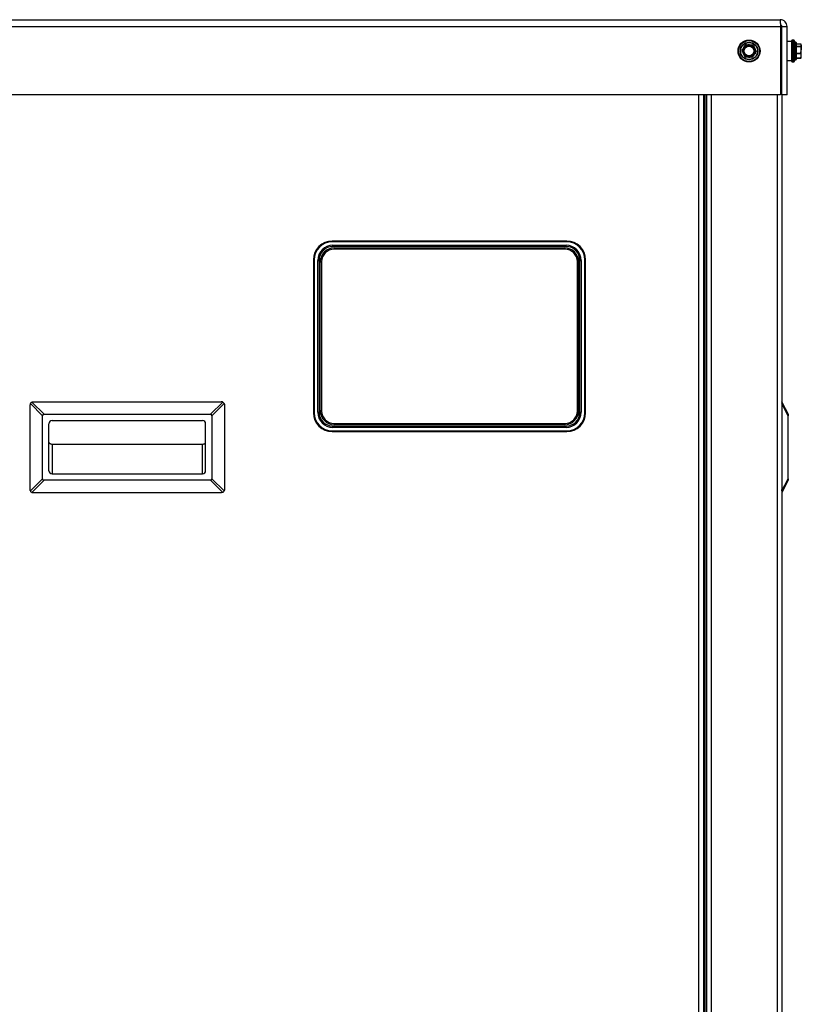
# Model space of a CAD drawing. Units: inches. Extents: x 0.2 to 40.1, y 0.2 to 10.8.
# Drawn here: x 4.3 to 5.6, y 2.4 to 4 of the extents above; entities that cross this region are included whole.
import ezdxf

# ---------------------------------------------------------------- set-up
doc = ezdxf.new("R2010")
doc.units = ezdxf.units.IN
doc.header["$MEASUREMENT"] = 0

msp = doc.modelspace()

# ---------------------------------------------------------------- linework, layer by layer
at = {"color": 7, "linetype": 'Continuous', "lineweight": 25}
for p, q in [((3.37881246, 4.01898849), (5.55068746, 4.01898849)), ((5.55095897, 4.01023849), (5.55137549, 4.01023849)), ((3.3785282, 4.00763433), (5.55097172, 4.00763433)), ((5.55097172, 4.00763433), (5.55097172, 3.89398849)), ((5.55329163, 4.00763433), (5.56204163, 4.00763433)), ((5.55329163, 3.89398849), (5.55329163, 4.00763433)), ((5.56204163, 3.89398849), (5.56204163, 4.00763433)), ((5.49447989, 3.97772557), (5.49975397, 3.9772858)), ((5.56979163, 3.98253016), (5.56204163, 3.98253016)), ((5.56979163, 3.94950933), (5.56979163, 3.98430099)), ((5.57312496, 3.98513433), (5.57062496, 3.98513433)), ((5.57062496, 3.98513433), (5.57062496, 3.94867599)), ((5.57312496, 3.94867599), (5.57312496, 3.98513433)), ((5.57395829, 3.98430099), (5.57395829, 3.94950933)), ((5.57687496, 3.98140516), (5.57437496, 3.98140516)), ((5.57437496, 3.98140516), (5.57437496, 3.98056122)), ((5.57437496, 3.98056122), (5.57437496, 3.95240516)), ((5.57687496, 3.98056122), (5.57687496, 3.98140516)), ((5.57687496, 3.95240516), (5.57687496, 3.98056122)), ((5.57729163, 3.98098849), (5.57729163, 3.98016881)), ((5.57729163, 3.98016881), (5.57729163, 3.95282183)), ((5.58505987, 3.9785675), (5.57729163, 3.9785675)), ((5.58511732, 3.97849475), (5.57729163, 3.97849475)), ((5.58570829, 3.97732183), (5.58540811, 3.97796557)), ((5.58570829, 3.97671555), (5.58570829, 3.97732183)), ((5.58570829, 3.97671555), (5.58570829, 3.96877763)), ((5.49172189, 3.95767708), (5.4894657, 3.96246445)), ((5.50605489, 3.97613324), (5.50831108, 3.97134587)), ((5.56979163, 3.96120886), (5.57039781, 3.96017648)), ((5.57343841, 3.96286438), (5.57393443, 3.96203146)), ((5.57399565, 3.9728649), (5.57354267, 3.97363155)), ((5.57729163, 3.97493635), (5.58511732, 3.97493635)), ((5.58511732, 3.9739838), (5.57729163, 3.9739838)), ((5.57729163, 3.96357146), (5.58511732, 3.96357146)), ((5.58511732, 3.96239421), (5.57729163, 3.96239421)), ((5.58511732, 3.96357146), (5.58570829, 3.96877763)), ((5.58570829, 3.95896724), (5.58570829, 3.96877763)), ((5.50329689, 3.95608475), (5.49802281, 3.95652452)), ((5.56204163, 3.95128016), (5.56979163, 3.95128016)), ((5.57062496, 3.94867599), (5.57312496, 3.94867599)), ((5.57437496, 3.95240516), (5.57687496, 3.95240516)), ((5.57729163, 3.95554027), (5.58511732, 3.95554027)), ((5.57729163, 3.95524282), (5.58505987, 3.95524282)), ((5.58511732, 3.95554027), (5.58570829, 3.95896724)), ((5.58541434, 3.95586122), (5.58511732, 3.95531557)), ((5.58540811, 3.95584475), (5.58570829, 3.95648849)), ((5.58570829, 3.95648849), (5.58570829, 3.95896724)), ((5.55097172, 3.89398849), (3.3785282, 3.89398849)), ((5.41547913, 1.04690516), (5.41547913, 3.89398849)), ((5.42308329, 3.89398849), (5.42308329, 1.04690516)), ((5.42568746, 3.89398849), (5.42568746, 1.04690516)), ((5.42829163, 3.89398849), (5.42829163, 1.05190516)), ((5.43589579, 3.89398849), (5.43589579, 1.05190516)), ((5.54568746, 3.89398849), (5.54568746, 0.96857183)), ((5.56204163, 3.89398849), (5.55329163, 3.89398849)), ((5.55329163, 3.89398849), (5.55329163, 0.96857183)), ((4.80637496, 3.64989631), (4.80637496, 3.65107183)), ((5.19604163, 3.65107183), (4.80637496, 3.65107183)), ((5.19604163, 3.64989631), (4.80637496, 3.64989631)), ((5.19604163, 3.64989631), (5.19604163, 3.65107183)), ((4.80745829, 3.64190516), (4.80745829, 3.64398849)), ((4.80745829, 3.64398849), (5.19495829, 3.64398849)), ((5.19495829, 3.64190516), (4.80745829, 3.64190516)), ((4.80954163, 3.63961349), (5.19287496, 3.63961349)), ((4.80954163, 3.63961349), (4.80954163, 3.63753016)), ((5.19287496, 3.63753016), (4.80954163, 3.63753016)), ((5.19287496, 3.63961349), (5.19287496, 3.63753016)), ((5.19495829, 3.64190516), (5.19495829, 3.64398849)), ((4.77630047, 3.61982183), (4.77512496, 3.61982183)), ((4.77512496, 3.61982183), (4.77512496, 3.36565516)), ((4.77630047, 3.61982183), (4.77630047, 3.36565516)), ((4.78245829, 3.36648849), (4.78245829, 3.61898849)), ((4.78245829, 3.61898849), (4.78454163, 3.61898849)), ((4.78454163, 3.61898849), (4.78454163, 3.36648849)), ((4.78662496, 3.36878016), (4.78662496, 3.61669683)), ((4.78662496, 3.61669683), (4.78870829, 3.61669683)), ((4.78870829, 3.61669683), (4.78870829, 3.36878016)), ((5.21370829, 3.36878016), (5.21370829, 3.61669683)), ((5.21579163, 3.61669683), (5.21370829, 3.61669683)), ((5.21579163, 3.61669683), (5.21579163, 3.36878016)), ((5.21787496, 3.36648849), (5.21787496, 3.61898849)), ((5.21787496, 3.61898849), (5.21995829, 3.61898849)), ((5.21995829, 3.61898849), (5.21995829, 3.36648849)), ((5.22611611, 3.36565516), (5.22611611, 3.61982183)), ((5.22611611, 3.61982183), (5.22729163, 3.61982183)), ((5.22729163, 3.36565516), (5.22729163, 3.61982183)), ((4.30445829, 3.23811349), (4.30445829, 3.37873849)), ((4.32529163, 3.36078426), (4.30500815, 3.38106773)), ((4.30733739, 3.38339697), (4.32762087, 3.36311349)), ((4.30966663, 3.38394683), (4.62216663, 3.38394683)), ((4.60421239, 3.36311349), (4.62449587, 3.38339697)), ((4.6268251, 3.38106773), (4.60654163, 3.36078426)), ((4.62737496, 3.37873849), (4.62737496, 3.23811349)), ((5.55356656, 3.38339697), (5.56370829, 3.36311349)), ((5.56370829, 3.36078426), (5.55356656, 3.38106773)), ((4.32529163, 3.25606773), (4.32529163, 3.36078426)), ((4.32762087, 3.36311349), (4.60421239, 3.36311349)), ((4.60654163, 3.36078426), (4.60654163, 3.25606773)), ((4.77630047, 3.36565516), (4.77512496, 3.36565516)), ((4.78245829, 3.36648849), (4.78454163, 3.36648849)), ((4.78870829, 3.36878016), (4.78662496, 3.36878016)), ((5.21370829, 3.36878016), (5.21579163, 3.36878016)), ((5.21787496, 3.36648849), (5.21995829, 3.36648849)), ((5.22611611, 3.36565516), (5.22729163, 3.36565516)), ((5.56370829, 3.36311349), (5.56370829, 3.36078426)), ((5.56370829, 3.25606773), (5.56370829, 3.36078426)), ((4.33570829, 3.26936349), (4.33570829, 3.34748849)), ((4.34091663, 3.35269683), (4.59091663, 3.35269683)), ((4.59612496, 3.26936349), (4.59612496, 3.34748849)), ((4.80745829, 3.34148849), (4.80745829, 3.34357183)), ((4.80745829, 3.34357183), (5.19495829, 3.34357183)), ((5.19495829, 3.34148849), (4.80745829, 3.34148849)), ((4.80954163, 3.34794683), (5.19287496, 3.34794683)), ((4.80954163, 3.34794683), (4.80954163, 3.34586349)), ((5.19287496, 3.34586349), (4.80954163, 3.34586349)), ((5.19287496, 3.34794683), (5.19287496, 3.34586349)), ((5.19495829, 3.34148849), (5.19495829, 3.34357183)), ((4.80637496, 3.33558067), (5.19604163, 3.33558067)), ((4.80637496, 3.33558067), (4.80637496, 3.33440516)), ((4.80637496, 3.33440516), (5.19604163, 3.33440516)), ((5.19604163, 3.33558067), (5.19604163, 3.33440516)), ((4.34091663, 3.31365019), (4.59091663, 3.31365019)), ((4.34091663, 3.31365019), (4.34091663, 3.26415516)), ((4.59091663, 3.26415516), (4.59091663, 3.31365019)), ((4.34091663, 3.26415516), (4.59091663, 3.26415516)), ((4.30500815, 3.23578426), (4.32529163, 3.25606773)), ((4.32762087, 3.25373849), (4.30733739, 3.23345502)), ((4.60421239, 3.25373849), (4.32762087, 3.25373849)), ((4.62449587, 3.23345502), (4.60421239, 3.25373849)), ((4.60654163, 3.25606773), (4.6268251, 3.23578426)), ((5.55356656, 3.23578426), (5.56370829, 3.25606773)), ((5.56370829, 3.25373849), (5.55356656, 3.23345502)), ((5.56370829, 3.25606773), (5.56370829, 3.25373849)), ((4.62216663, 3.23290516), (4.30966663, 3.23290516))]:
    msp.add_line(p, q, dxfattribs=at)
for radius in [0.01822917, 0.01739583, 0.0145, 0.01408333, 0.00916667, 0.00811779]:
    msp.add_circle((5.49888839, 3.96690516), radius, dxfattribs=at)
for centre, radius, start, end in [((5.49888839, 3.96690516), 0.01041667, 85.23349163, 145.23349163), ((5.49888839, 3.96690516), 0.01041667, 25.23349163, 85.23349163), ((5.57062496, 3.98430099), 0.00083333, 90, 180), ((5.57312496, 3.98430099), 0.00083333, 0, 90), ((5.57437496, 3.98098849), 0.00041667, 90, 180), ((5.57687496, 3.98098849), 0.00041667, 0, 90), ((5.49888839, 3.96690516), 0.01041667, 145.23349163, 205.23349163), ((5.49888839, 3.96690516), 0.01041667, 205.23349163, 265.23349163), ((5.49888839, 3.96690516), 0.01041667, 265.23349163, 325.23349163), ((5.49888839, 3.96690516), 0.01041667, 325.23349163, 25.23349163), ((5.57062496, 3.94950933), 0.00083333, 180, 270), ((5.57312496, 3.94950933), 0.00083333, 270, 0), ((5.57437496, 3.95282183), 0.00041667, 180, 270), ((5.57687496, 3.95282183), 0.00041667, 270, 0), ((4.80637496, 3.61982183), 0.03125, 90, 180), ((4.80637496, 3.61982183), 0.03007449, 90, 180), ((5.19604163, 3.61982183), 0.03125, 0, 90), ((5.19604163, 3.61982183), 0.03007449, 360, 90), ((4.80745829, 3.61898849), 0.025, 90, 180), ((4.80745829, 3.61898849), 0.02291667, 90, 180), ((4.80954163, 3.61669683), 0.02291667, 90, 180), ((4.80954163, 3.61669683), 0.02083333, 90, 180), ((5.19287496, 3.61669683), 0.02291667, 0, 90), ((5.19287496, 3.61669683), 0.02083333, 0, 90), ((5.19495829, 3.61898849), 0.025, 0, 90), ((5.19495829, 3.61898849), 0.02291667, 0, 90), ((4.80637496, 3.36565516), 0.03125, 180, 270), ((4.80637496, 3.36565516), 0.03007449, 180, 270), ((4.80745829, 3.36648849), 0.025, 180, 270), ((4.80745829, 3.36648849), 0.02291667, 180, 270), ((4.80954163, 3.36878016), 0.02291667, 180, 270), ((4.80954163, 3.36878016), 0.02083333, 180, 270), ((5.19287496, 3.36878016), 0.02083333, 270, 0), ((5.19287496, 3.36878016), 0.02291667, 270, 0), ((5.19495829, 3.36648849), 0.02291667, 270, 0), ((5.19495829, 3.36648849), 0.025, 270, 0), ((5.19604163, 3.36565516), 0.03007449, 270, 0), ((5.19604163, 3.36565516), 0.03125, 270, 0), ((4.34091663, 3.34748849), 0.00520833, 90, 180), ((4.59091663, 3.34748849), 0.00520833, 0, 90), ((4.34091663, 3.26936349), 0.00520833, 180, 270), ((4.59091663, 3.26936349), 0.00520833, 270, 0)]:
    msp.add_arc(centre, radius, start, end, dxfattribs=at)
for centre, major_axis, start_param, end_param in [((4.33693782, 3.35146731), (0.01104854, -0.01104854), 2.8198420992, 3.463343208), ((4.59489544, 3.35146731), (-0.01104854, -0.01104854), 2.8198420992, 3.463343208), ((4.33693782, 3.26538468), (-0.01104854, -0.01104854), 5.9614347528, 6.6049358616), ((4.59489544, 3.26538468), (-0.01104854, 0.01104854), 2.8198420992, 3.463343208)]:
    msp.add_ellipse(centre, major_axis=major_axis, ratio=0.3333333333, start_param=start_param, end_param=end_param, dxfattribs=at)
for points in [[(5.55068746, 4.01898849), (5.55071115, 4.01881782), (5.55075853, 4.01847648), (5.55082959, 4.01585084), (5.55090066, 4.01209778), (5.55094804, 4.00912214), (5.55097172, 4.00763433)], [(5.56204163, 4.00763433), (5.56187096, 4.00912214), (5.56152961, 4.01209778), (5.55890397, 4.01585084), (5.55515091, 4.01847648), (5.55217528, 4.01881782), (5.55068746, 4.01898849)], [(4.30733739, 3.38339697), (4.30685524, 3.3831027), (4.30589095, 3.38251417), (4.30530242, 3.38154988), (4.30500815, 3.38106773)], [(4.6268251, 3.38106773), (4.62653084, 3.38154988), (4.62594231, 3.38251417), (4.62497801, 3.3831027), (4.62449587, 3.38339697)], [(5.55356656, 3.38339697), (5.55366133, 3.3831027), (5.55385088, 3.38251417), (5.55366133, 3.38154988), (5.55356656, 3.38106773)], [(4.30500815, 3.23578426), (4.30530242, 3.23530211), (4.30589095, 3.23433782), (4.30685524, 3.23374928), (4.30733739, 3.23345502)], [(4.62449587, 3.23345502), (4.62497801, 3.23374928), (4.62594231, 3.23433782), (4.62653084, 3.23530211), (4.6268251, 3.23578426)], [(5.55356656, 3.23578426), (5.55366133, 3.23530211), (5.55385088, 3.23433782), (5.55366133, 3.23374928), (5.55356656, 3.23345502)]]:
    msp.add_open_spline(points, degree=3, dxfattribs=at)
for points, knots in [([(5.55329163, 4.00763433), (5.55325283, 4.0079766), (5.55317523, 4.00866114), (5.55256784, 4.00950652), (5.55191724, 4.01001764), (5.55147255, 4.01008697), (5.55136462, 4.0101038)], [0, 0, 0, 0, 0.3011582625, 0.6023165249, 0.9034747874, 1, 1, 1, 1]), ([(5.49033128, 3.97284509), (5.49102263, 3.97384106), (5.49203745, 3.97530301), (5.49303213, 3.97673595), (5.49334917, 3.97719269)], [0, 0, 0, 0, 0.6812582469, 1, 1, 1, 1]), ([(5.49447989, 3.97772557), (5.49434874, 3.97772471), (5.4940863, 3.97772299), (5.49371492, 3.97756338), (5.49347691, 3.97736477), (5.49337517, 3.97722772), (5.49334917, 3.97719269)], [0, 0, 0, 0, 0.3012405184, 0.6028122766, 0.8984823014, 1, 1, 1, 1]), ([(5.49975397, 3.9772858), (5.50068631, 3.97720806), (5.5024599, 3.97706017), (5.50420182, 3.97691492), (5.50502804, 3.97684603)], [0, 0, 0, 0, 0.52568478439, 1, 1, 1, 1]), ([(5.50605489, 3.97613324), (5.50598857, 3.97624639), (5.50585586, 3.9764728), (5.50553194, 3.97671463), (5.50524094, 3.97682145), (5.50507138, 3.97684103), (5.50502804, 3.97684603)], [0, 0, 0, 0, 0.3012405184, 0.6028122766, 0.8984823014, 1, 1, 1, 1]), ([(5.58505987, 3.97855686), (5.58506794, 3.97855549), (5.58507962, 3.97855351), (5.58510842, 3.97850861), (5.58511732, 3.97849475)], [0, 0, 0, 0, 0.6912175313, 1, 1, 1, 1]), ([(5.58570829, 3.97671555), (5.58562665, 3.97722291), (5.58553041, 3.97782095), (5.58517171, 3.97840603), (5.58511732, 3.97849475)], [0, 0, 0, 0, 0.8483629245, 1, 1, 1, 1]), ([(5.58511732, 3.97493635), (5.58522845, 3.97512327), (5.5855771, 3.97570968), (5.58565513, 3.97630796), (5.58570829, 3.97671555)], [0, 0, 0, 0, 0.3187416063, 1, 1, 1, 1]), ([(5.48731339, 3.9684975), (5.48724856, 3.96838349), (5.48711883, 3.96815534), (5.48707137, 3.96775391), (5.48712436, 3.96744849), (5.48719218, 3.96729185), (5.48720952, 3.96725182)], [0, 0, 0, 0, 0.3012405184, 0.6028122766, 0.8984823014, 1, 1, 1, 1]), ([(5.4894657, 3.96246445), (5.48906686, 3.96331076), (5.48830814, 3.96492067), (5.48756297, 3.96650184), (5.48720952, 3.96725182)], [0, 0, 0, 0, 0.5256847844, 1, 1, 1, 1]), ([(5.48731339, 3.9684975), (5.48746387, 3.96871429), (5.48845629, 3.97014396), (5.48947069, 3.97160533), (5.49033128, 3.97284509)], [0, 0, 0, 0, 0.1516370277, 1, 1, 1, 1]), ([(5.5074455, 3.96096523), (5.50658492, 3.95972546), (5.50557051, 3.9582641), (5.5045781, 3.95683442), (5.50442761, 3.95661763)], [0, 0, 0, 0, 0.8483629245, 1, 1, 1, 1]), ([(5.51046339, 3.96531282), (5.51014635, 3.96485609), (5.50915167, 3.96342315), (5.50813685, 3.9619612), (5.5074455, 3.96096523)], [0, 0, 0, 0, 0.3187416063, 1, 1, 1, 1]), ([(5.50831108, 3.97134587), (5.50870992, 3.97049956), (5.50946864, 3.96888965), (5.51021381, 3.96730848), (5.51056726, 3.9665585)], [0, 0, 0, 0, 0.5256847844, 1, 1, 1, 1]), ([(5.51046339, 3.96531282), (5.51052822, 3.96542683), (5.51065795, 3.96565498), (5.51070541, 3.96605641), (5.51065242, 3.96636184), (5.5105846, 3.96651847), (5.51056726, 3.9665585)], [0, 0, 0, 0, 0.3012405183, 0.6028122766, 0.8984823014, 1, 1, 1, 1]), ([(5.58511732, 3.97493635), (5.58509414, 3.97488137), (5.58504777, 3.97477133), (5.58504209, 3.97447251), (5.58507464, 3.97419329), (5.58510863, 3.97402645), (5.58511732, 3.9739838)], [0, 0, 0, 0, 0.30124051834, 0.60281227662, 0.89848230141, 1, 1, 1, 1]), ([(5.58511732, 3.96357146), (5.58509414, 3.96344085), (5.58504777, 3.96317949), (5.58504209, 3.96279433), (5.58507464, 3.96253811), (5.58510863, 3.96242351), (5.58511732, 3.96239421)], [0, 0, 0, 0, 0.3012405184, 0.6028122766, 0.8984823014, 1, 1, 1, 1]), ([(5.58570829, 3.96877763), (5.58567648, 3.96969797), (5.58561597, 3.97144872), (5.58527775, 3.97316822), (5.58511732, 3.9739838)], [0, 0, 0, 0, 0.5256847844, 1, 1, 1, 1]), ([(5.58570829, 3.95896724), (5.58567648, 3.95957306), (5.58561597, 3.96072549), (5.58527775, 3.96185736), (5.58511732, 3.96239421)], [0, 0, 0, 0, 0.5256847844, 1, 1, 1, 1]), ([(5.49172189, 3.95767708), (5.49178821, 3.95756394), (5.49192092, 3.95733752), (5.49224484, 3.9570957), (5.49253584, 3.95698888), (5.4927054, 3.9569693), (5.49274874, 3.95696429)], [0, 0, 0, 0, 0.3012405184, 0.6028122766, 0.8984823014, 1, 1, 1, 1]), ([(5.49802281, 3.95652452), (5.49709047, 3.95660226), (5.49531688, 3.95675015), (5.49357496, 3.9568954), (5.49274874, 3.95696429)], [0, 0, 0, 0, 0.52568478439, 1, 1, 1, 1]), ([(5.50329689, 3.95608475), (5.50342804, 3.95608561), (5.50369048, 3.95608733), (5.50406186, 3.95624695), (5.50429987, 3.95644555), (5.50440161, 3.9565826), (5.50442761, 3.95661763)], [0, 0, 0, 0, 0.30124051835, 0.60281227663, 0.8984823014, 1, 1, 1, 1]), ([(5.58511732, 3.95554027), (5.58509414, 3.95546465), (5.58504777, 3.95531332), (5.58504209, 3.95522698), (5.58507464, 3.95524997), (5.58510863, 3.95530222), (5.58511732, 3.95531557)], [0, 0, 0, 0, 0.3012405184, 0.6028122766, 0.8984823014, 1, 1, 1, 1]), ([(4.30500815, 3.38106773), (4.30484798, 3.38069703), (4.30452965, 3.37996033), (4.30448198, 3.37914404), (4.30445829, 3.37873849)], [0, 0, 0, 0, 0.5031930868, 1, 1, 1, 1]), ([(4.30733739, 3.38339697), (4.30770809, 3.38355715), (4.30844479, 3.38387547), (4.30926109, 3.38392314), (4.30966663, 3.38394683)], [0, 0, 0, 0, 0.5031930868, 1, 1, 1, 1]), ([(4.62449587, 3.38339697), (4.62412516, 3.38355715), (4.62338846, 3.38387547), (4.62257217, 3.38392314), (4.62216663, 3.38394683)], [0, 0, 0, 0, 0.5031930868, 1, 1, 1, 1]), ([(4.6268251, 3.38106773), (4.62698528, 3.38069703), (4.6273036, 3.37996033), (4.62735128, 3.37914404), (4.62737496, 3.37873849)], [0, 0, 0, 0, 0.5031930868, 1, 1, 1, 1]), ([(5.55356656, 3.38339697), (5.55348647, 3.38355715), (5.55332731, 3.38387547), (5.55330347, 3.38392314), (5.55329163, 3.38394683)], [0, 0, 0, 0, 0.5031930868, 1, 1, 1, 1]), ([(5.55356656, 3.38106773), (5.55348647, 3.38069703), (5.55332731, 3.37996033), (5.55330347, 3.37914404), (5.55329163, 3.37873849)], [0, 0, 0, 0, 0.5031930868, 1, 1, 1, 1]), ([(4.33570829, 3.31670657), (4.33575556, 3.31640558), (4.33585263, 3.31578737), (4.3365585, 3.31496133), (4.33765815, 3.31425639), (4.33916161, 3.31375547), (4.34032263, 3.31368582), (4.34091663, 3.31365019)], [0, 0, 0, 0, 0.1625319952, 0.3338332716, 0.5187044415, 0.7537635607, 1, 1, 1, 1]), ([(4.59091663, 3.31365019), (4.5916704, 3.31370594), (4.59312407, 3.31381345), (4.59484748, 3.31458842), (4.59592031, 3.31561351), (4.59605832, 3.31635066), (4.59612496, 3.31670657)], [0, 0, 0, 0, 0.312012051, 0.60172942, 0.8077078051, 1, 1, 1, 1]), ([(4.30500815, 3.23578426), (4.30484798, 3.23615496), (4.30452965, 3.23689166), (4.30448198, 3.23770795), (4.30445829, 3.23811349)], [0, 0, 0, 0, 0.5031930868, 1, 1, 1, 1]), ([(4.30733739, 3.23345502), (4.30770809, 3.23329484), (4.30844479, 3.23297652), (4.30926109, 3.23292885), (4.30966663, 3.23290516)], [0, 0, 0, 0, 0.50319308684, 1, 1, 1, 1]), ([(4.62449587, 3.23345502), (4.62412516, 3.23329484), (4.62338846, 3.23297652), (4.62257217, 3.23292885), (4.62216663, 3.23290516)], [0, 0, 0, 0, 0.5031930868, 1, 1, 1, 1]), ([(4.62737496, 3.23811349), (4.62735128, 3.23770795), (4.6273036, 3.23689166), (4.62698528, 3.23615496), (4.6268251, 3.23578426)], [0, 0, 0, 0, 0.4968069132, 1, 1, 1, 1]), ([(5.55356656, 3.23578426), (5.55348647, 3.23615496), (5.55332731, 3.23689166), (5.55330347, 3.23770795), (5.55329163, 3.23811349)], [0, 0, 0, 0, 0.5031930868, 1, 1, 1, 1]), ([(5.55356656, 3.23345502), (5.55348647, 3.23329484), (5.55332731, 3.23297652), (5.55330347, 3.23292885), (5.55329163, 3.23290516)], [0, 0, 0, 0, 0.5031930868, 1, 1, 1, 1])]:
    msp.add_open_spline(points, degree=3, knots=knots, dxfattribs=at)

doc.saveas('drawing.dxf')
